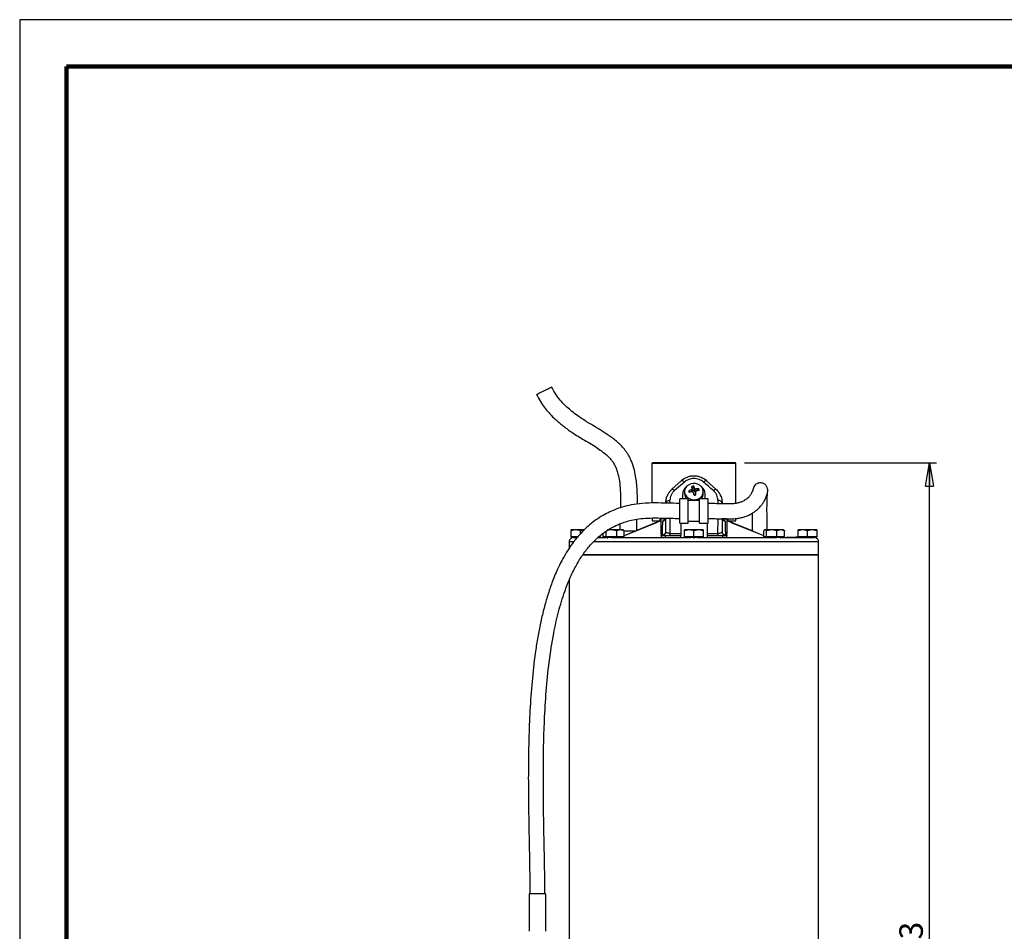
# Model space of a CAD drawing. Units: millimetres. Extents: x -4 to 213, y 0 to 297.
# Drawn here: x 0 to 105, y 200 to 297 of the extents above; entities that cross this region are included whole.
import ezdxf

# ---------------------------------------------------------------- set-up
doc = ezdxf.new("R2010")
doc.units = ezdxf.units.MM
doc.layers.add('FORMAT', color=7, linetype='Continuous')
doc.styles.add('SLDTEXTSTYLE0', font='TXT', dxfattribs={"width": 0.605})
doc.dimstyles.new('SLDDIMSTYLE0', dxfattribs={"dimtxt": 2.5, "dimasz": 2.5, "dimexe": 0, "dimexo": 0.0625, "dimtad": 1, "dimdec": 0, "dimlfac": 5, "dimrnd": 1e-09, "dimzin": 12, "dimdsep": 46, "dimtxsty": 'SLDTEXTSTYLE0', "dimblk1": 'CLOSED', "dimblk2": 'CLOSED', "dimsah": 1, "dimcen": 0.09, "dimadec": 0, "dimazin": 3, "dimtfac": 1, "dimtdec": 0, "dimtofl": 0, "dimtmove": 0, "dimatfit": 3, "dimldrblk": 'CLOSED', "dimfxl": 0, "dimfrac": 2, "dimtolj": 1, "dimtzin": 12, "dimarcsym": 0})

# ---------------------------------------------------------------- blocks, each defined once
blk = doc.blocks.new('_Closed')
at = {"color": 0, "linetype": 'ByBlock', "lineweight": -2}
for p, q in [((-1, 0.166667), (0, 0)), ((-1, 0.166667), (-1, -0.166667)), ((0, 0), (-1, -0.166667)), ((0, 0), (-1, 0))]:
    blk.add_line(p, q, dxfattribs=at)
blk = doc.blocks.new('_D')
at = {"layer": 'FORMAT', "color": 7}
for p, q in [((77.28, 249.73), (97.78, 249.73)), ((97.03, 145.09), (97.03, 249.73)), ((85.6, 145.09), (97.78, 145.09))]:
    blk.add_line(p, q, dxfattribs=at)
at = {"layer": 'FORMAT', "color": 7, "xscale": 2.5, "yscale": 2.5}
for p, rotation in [((97.03, 249.73, 0.01), 90.00000000000026), ((97.03, 145.09, 0.01), 270.0000000000002)]:
    blk.add_blockref('_Closed', p, dxfattribs=dict(at, rotation=rotation))
at = {"layer": 'FORMAT', "color": 7, "insert": (93.81, 195.07), "char_height": 2.5, "attachment_point": 1, "rotation": 90, "style": 'SLDTEXTSTYLE0'}
blk.add_mtext('523', dxfattribs=at)

msp = doc.modelspace()

# ---------------------------------------------------------------- linework, layer by layer
at = {"color": 7, "linetype": 'Continuous', "lineweight": 25}
for p, q in [((210, 297), (0, 297)), ((0, 297), (0, 0)), ((67.5223, 249.7349), (67.4223, 249.6349)), ((67.4223, 249.6349), (67.4223, 245.4193)), ((67.4289, 249.6349), (67.4336, 249.6349)), ((67.5223, 249.7349), (76.2823, 249.7349)), ((76.3823, 249.6349), (76.2823, 249.7349)), ((76.3823, 245.3876), (76.3823, 249.6349)), ((69.5511, 246.8931), (70.5511, 247.8094)), ((73.2534, 247.8094), (74.2534, 246.8931)), ((70.8859, 247.6671), (69.8215, 246.7507)), ((71.7642, 246.7391), (71.6897, 247.1962)), ((71.7263, 246.9446), (71.7775, 246.65)), ((71.9195, 246.7686), (71.7642, 246.7391)), ((71.9195, 246.7686), (71.879, 247.2321)), ((71.9504, 246.6828), (71.9195, 246.7686)), ((71.9504, 246.6828), (71.9832, 246.9933)), ((72.0911, 246.9335), (72.0583, 246.6229)), ((72.2458, 246.7316), (72.4201, 246.9318)), ((71.3023, 245.8798), (70.4023, 245.8798)), ((70.4023, 243.2798), (70.4023, 245.8798)), ((70.7023, 245.8798), (70.7023, 246.3949)), ((70.9023, 246.6477), (70.9023, 246.3949)), ((71.3023, 243.2798), (71.3023, 245.8798)), ((71.5227, 246.5942), (71.343, 246.7276)), ((71.7642, 246.7391), (71.7775, 246.65)), ((71.9238, 246.2686), (72.0403, 246.2907)), ((72.0782, 246.6176), (72.027, 246.3798)), ((72.0403, 246.2907), (72.027, 246.3798)), ((72.0794, 246.6457), (72.0279, 246.4067)), ((72.0403, 246.2907), (72.1148, 246.2993)), ((72.4664, 245.6798), (72.5023, 245.7021)), ((73.4023, 245.8798), (72.5023, 245.8798)), ((72.5023, 243.2798), (72.5023, 245.8798)), ((72.9023, 246.3949), (72.9023, 246.6477)), ((73.1023, 245.8798), (73.1023, 246.3949)), ((73.4023, 243.2798), (73.4023, 245.8798)), ((72.5023, 245.6798), (71.3023, 245.6798)), ((74.9023, 245.4186), (74.9023, 245.3322)), ((67.4223, 243.8248), (67.4223, 243.7749)), ((67.4523, 243.7749), (67.4523, 243.5349)), ((68.2894, 243.5349), (68.2894, 243.7749)), ((68.4011, 243.7749), (68.3709, 243.7749)), ((68.4011, 243.7749), (68.4023, 243.7746)), ((68.4011, 243.7749), (68.4023, 243.7749)), ((68.91, 243.7252), (68.4023, 243.7252)), ((68.9023, 242.3749), (68.9023, 243.8118)), ((75.4023, 243.7252), (74.8857, 243.7252)), ((74.9023, 243.7172), (74.9023, 242.3749)), ((76.3523, 243.5349), (76.3523, 243.7749)), ((59.3023, 242.5549), (58.8023, 242.4656)), ((58.8023, 242.4656), (58.8023, 242.5549)), ((63.0875, 242.5549), (62.6179, 242.4797)), ((62.7177, 242.5377), (62.6392, 242.5549)), ((64.0534, 242.5549), (63.6451, 242.4656)), ((64.0169, 243.2038), (64.003, 242.5549)), ((64.4616, 242.4656), (64.0534, 242.5549)), ((64.3824, 242.534), (64.3463, 242.5549)), ((67.7037, 243.2703), (64.4616, 241.9314)), ((67.7037, 243.2703), (65.8057, 242.4879)), ((67.4523, 243.5349), (68.2894, 243.5349)), ((68.0193, 243.4212), (67.7037, 243.2703)), ((68.0523, 243.5349), (68.0523, 243.44)), ((68.4303, 243.5349), (68.2194, 243.4876)), ((70.4023, 243.2798), (71.3023, 243.2798)), ((70.5023, 243.2798), (70.5023, 242.1749)), ((71.4023, 242.5549), (70.9023, 242.4656)), ((70.9023, 242.4656), (70.9023, 242.5549)), ((71.3023, 243.4798), (72.5023, 243.4798)), ((72.9023, 242.4656), (72.4023, 242.5549)), ((72.5023, 243.2798), (73.4023, 243.2798)), ((72.9023, 242.5549), (72.9023, 242.4656)), ((73.3023, 243.2798), (73.3023, 242.1749)), ((75.5852, 243.4877), (75.3742, 243.5349)), ((75.5151, 243.5349), (75.4034, 243.5349)), ((75.5151, 243.5349), (76.3523, 243.5349)), ((75.7523, 243.44), (75.7523, 243.5349)), ((76.1008, 243.2703), (75.7852, 243.4212)), ((79.3429, 241.9314), (76.1009, 243.2703)), ((78.102, 242.4451), (76.1009, 243.2703)), ((79.4583, 242.5549), (79.4221, 242.534)), ((79.6418, 242.4656), (79.4923, 242.5549)), ((80.1994, 242.5549), (79.6418, 242.4656)), ((80.7571, 242.4656), (80.1994, 242.5549)), ((81.1654, 242.5549), (80.7571, 242.4656)), ((81.5736, 242.4656), (81.1654, 242.5549)), ((81.4944, 242.534), (81.4583, 242.5549)), ((83.5023, 242.5549), (83.0023, 242.4656)), ((83.0023, 242.4656), (83.0023, 242.5549)), ((84.0023, 242.4656), (83.5023, 242.5549)), ((84.5023, 242.5549), (84.0023, 242.4656)), ((85.0023, 242.4656), (84.5023, 242.5549)), ((85.0023, 242.5549), (85.0023, 242.4656)), ((58.8023, 241.8149), (58.8023, 242.4656)), ((58.8023, 241.8149), (58.8023, 241.7349)), ((59.3023, 241.8149), (58.8023, 241.8149)), ((59.3783, 241.7349), (58.8023, 241.7349)), ((58.8288, 241.6949), (58.8288, 241.7349)), ((58.8288, 241.6949), (58.8592, 241.6949)), ((59.5117, 241.8149), (59.3023, 241.8149)), ((59.8023, 242.1465), (59.8023, 242.4656)), ((61.9432, 241.7949), (61.7277, 241.7949)), ((61.9432, 241.7949), (61.9432, 241.7349)), ((61.9909, 241.7949), (61.9432, 241.7949)), ((61.9909, 241.7349), (61.9909, 241.7949)), ((62.2309, 241.8149), (62.2309, 242.185)), ((62.3803, 241.8149), (62.2309, 241.8149)), ((62.3463, 241.8149), (62.3463, 241.7349)), ((64.2702, 241.7349), (62.3463, 241.7349)), ((62.5298, 241.8149), (62.3803, 241.8149)), ((62.5298, 241.8149), (62.5298, 242.4166)), ((63.0875, 241.8149), (62.5298, 241.8149)), ((62.657, 241.6949), (62.6749, 241.6949)), ((62.6749, 241.6949), (62.6749, 241.7349)), ((62.6749, 241.6949), (62.7314, 241.6949)), ((63.6451, 241.8149), (63.0875, 241.8149)), ((63.6451, 242.4656), (63.6451, 241.8149)), ((64.0534, 241.8149), (63.6451, 241.8149)), ((64.4616, 241.8149), (64.0534, 241.8149)), ((64.3463, 241.7349), (64.3463, 241.8149)), ((64.4616, 241.8149), (64.4616, 242.4656)), ((65.6802, 242.4349), (64.4616, 242.4349)), ((68.4023, 242.0104), (68.5496, 242.0104)), ((68.4023, 241.9749), (68.4023, 241.7349)), ((68.4023, 241.9749), (68.8469, 241.9749)), ((68.8469, 241.9749), (68.8469, 241.7349)), ((68.8469, 241.9749), (70.5023, 241.9749)), ((68.9178, 242.3417), (68.9023, 242.3749)), ((70.5023, 241.7349), (70.5023, 241.9749)), ((70.9023, 241.8149), (70.9023, 242.4656)), ((70.9023, 241.8149), (70.9023, 241.7349)), ((71.4023, 241.8149), (70.9023, 241.8149)), ((72.8261, 241.7349), (70.9023, 241.7349)), ((71.9023, 241.8149), (71.4023, 241.8149)), ((71.8707, 241.6949), (71.9263, 241.6949)), ((71.9023, 241.8149), (71.9023, 242.4656)), ((72.4023, 241.8149), (71.9023, 241.8149)), ((71.9263, 241.6949), (71.9263, 241.7349)), ((71.9263, 241.6949), (71.9758, 241.6949)), ((72.9023, 241.8149), (72.4023, 241.8149)), ((72.9023, 242.4656), (72.9023, 241.8149)), ((72.9023, 241.7349), (72.9023, 241.8149)), ((73.3023, 242.1749), (74.4253, 242.1749)), ((73.3023, 241.9749), (73.3023, 241.7349)), ((73.3023, 241.9749), (74.9576, 241.9749)), ((74.9576, 241.9749), (74.9576, 241.7349)), ((74.9576, 241.9749), (75.4023, 241.9749)), ((75.255, 242.0104), (75.4023, 242.0104)), ((75.4023, 241.7349), (75.4023, 241.9749)), ((79.3429, 241.8149), (79.3429, 242.4656)), ((79.4923, 241.8149), (79.3429, 241.8149)), ((79.4583, 241.8149), (79.4583, 241.7349)), ((81.3821, 241.7349), (79.4583, 241.7349)), ((79.6418, 241.8149), (79.4923, 241.8149)), ((79.6418, 241.8149), (79.6418, 242.4656)), ((80.1994, 241.8149), (79.6418, 241.8149)), ((80.7571, 241.8149), (80.1994, 241.8149)), ((80.7571, 241.8149), (80.7571, 242.4656)), ((81.1654, 241.8149), (80.7571, 241.8149)), ((81.1029, 241.6949), (81.1636, 241.6949)), ((81.1636, 241.6949), (81.1636, 241.7349)), ((81.1636, 241.6949), (81.1771, 241.6949)), ((81.5736, 241.8149), (81.1654, 241.8149)), ((81.4583, 241.7349), (81.3821, 241.7349)), ((81.4583, 241.7349), (81.4583, 241.8149)), ((81.5736, 241.8149), (81.5736, 242.4656)), ((81.8136, 241.7949), (81.8136, 241.7349)), ((81.8282, 241.7949), (81.8136, 241.7949)), ((81.8282, 241.7349), (81.8282, 241.7949)), ((81.8282, 241.7949), (82.7597, 241.7949)), ((82.7597, 241.7949), (82.7597, 241.7349)), ((82.7803, 241.7949), (82.7597, 241.7949)), ((82.7803, 241.7949), (82.7803, 241.7349)), ((83.0023, 241.7949), (82.7803, 241.7949)), ((83.0023, 241.8149), (83.0023, 242.4656)), ((83.0023, 241.8149), (83.0023, 241.7349)), ((83.5023, 241.8149), (83.0023, 241.8149)), ((84.9261, 241.7349), (83.0023, 241.7349)), ((84.0023, 241.8149), (83.5023, 241.8149)), ((84.0023, 241.8149), (84.0023, 242.4656)), ((84.5023, 241.8149), (84.0023, 241.8149)), ((85.0023, 241.8149), (84.5023, 241.8149)), ((85.0023, 241.7349), (84.9261, 241.7349)), ((84.9404, 241.6949), (84.9757, 241.6949)), ((84.9757, 241.6949), (84.9757, 241.7349)), ((85.0023, 242.4656), (85.0023, 241.8149)), ((85.0023, 241.7349), (85.0023, 241.8149)), ((58.6023, 241.2949), (58.6023, 240.5961)), ((85.2023, 239.9349), (85.2023, 241.2949)), ((85.2023, 239.8549), (60.0003, 239.8549)), ((60.0814, 239.9349), (85.2023, 239.9349)), ((85.0023, 239.8549), (85.0023, 239.9349)), ((85.2023, 162.4125), (85.2023, 239.8549)), ((58.6023, 237.2004), (58.6023, 192.7102)), ((54.3165, 203.7349), (54.3165, 199.7274)), ((56.1165, 203.7349), (54.3165, 203.7349)), ((56.1165, 199.7274), (56.1165, 203.7349))]:
    msp.add_line(p, q, dxfattribs=at)
at = {"color": 7, "linetype": 'Continuous', "lineweight": 140}
for p, q in [((205, 292), (5, 292)), ((5, 292), (5, 5))]:
    msp.add_line(p, q, dxfattribs=at)
at = {"color": 8, "linetype": 'Continuous', "lineweight": 25}
for p, q in [((71.6963, 246.6259), (71.6572, 246.8512)), ((69.3512, 245.4033), (69.3481, 245.7186)), ((74.4564, 245.7186), (74.4528, 245.347)), ((69.3792, 242.1749), (69.3666, 243.8004)), ((74.4375, 243.7465), (74.4253, 242.1749)), ((75.5151, 243.7251), (75.5151, 243.5349)), ((67.8202, 243.2942), (64.4616, 241.9123)), ((67.8202, 243.2942), (67.7102, 243.2539)), ((68.4023, 243.4876), (68.2194, 243.4876)), ((75.5851, 243.4876), (75.4023, 243.4876)), ((75.5852, 243.4877), (75.7879, 243.4181)), ((79.3429, 241.9123), (75.9844, 243.2942)), ((75.9844, 243.2942), (76.0943, 243.2539)), ((76.0989, 243.2651), (75.9844, 243.2942))]:
    msp.add_line(p, q, dxfattribs=at)
at = {"color": 7, "linetype": 'Continuous', "lineweight": 25, "flags": 128}
for points in [[(72.1161, 245.8017), (72.3718, 245.883), (72.5926, 246.0211), (72.7622, 246.2056), (72.868, 246.4229), (72.9022, 246.6569), (72.8623, 246.8902), (72.7511, 247.1055), (72.577, 247.2868), (72.3529, 247.4208), (72.0953, 247.4974), (71.8234, 247.511), (71.5574, 247.4606), (71.3169, 247.3498), (71.1199, 247.187), (70.9809, 246.9842), (70.9102, 246.7565), (70.9131, 246.5206), (70.9893, 246.2942), (71.1333, 246.094), (71.3343, 245.9349), (71.5774, 245.8286), (71.8446, 245.7831), (72.1161, 245.8017)], [(71.3023, 245.7021), (71.3343, 245.6821), (71.3381, 245.6798)], [(69.3792, 242.1749), (69.5183, 242.1749), (69.6578, 242.1749), (69.7977, 242.1749), (69.9379, 242.1749), (70.0785, 242.1749), (70.2195, 242.1749), (70.3607, 242.1749), (70.5023, 242.1749)]]:
    msp.add_lwpolyline(points, dxfattribs=at)
at = {"color": 7, "linetype": 'Continuous', "lineweight": 25}
for centre, radius, start, end in [((71.6996, 246.3706), 0.9977, 126.359064, 178.604865), ((72.759, 243.5906), 3.4417, 108.670828, 114.294378), ((72.1797, 245.129), 2.1245, 98.137561, 103.333469), ((139.6234, 256.9364), 68.6284, 188.159367, 188.371622), ((68.3751, 245.5597), 3.8825, 21.669775, 25.515262), ((72.2397, 243.8561), 3.081, 86.642185, 92.764117), ((73.0186, 242.7989), 4.0079, 97.989367, 102.555606), ((70.1755, 246.2772), 2.3381, 12.115201, 16.258209), ((72.1049, 246.3706), 0.9977, 1.395135, 53.640936), ((71.6926, 246.4009), 0.7904, 180.4369, 221.246807), ((74.8619, 247.5299), 3.6093, 192.844944, 195.528467), ((72.4086, 242.2452), 4.4383, 99.010946, 103.341773), ((50.4349, 239.0981), 22.6537, 18.439228, 19.255603), ((38.2254, 424.5295), 181.4235, 280.705102, 280.765927), ((60.5452, 245.1321), 11.6283, 5.760772, 7.339528), ((72.1036, 246.4041), 0.7987, 318.975588, 359.340705), ((68.4302, 242.7351), 0.7998, 90.19082, 120.322198), ((75.3742, 242.7349), 0.8, 59.751877, 89.997182)]:
    msp.add_arc(centre, radius, start, end, dxfattribs=at)
for centre, major_axis, ratio, start_param, end_param in [((71.6779, 246.6394), (0.1004, -0.002), 0.86358118, 6.07219848, 6.42846803), ((72.0461, 246.7092), (0.1002, 0.0021), 0.8682659, 3.42658606, 4.81647193), ((72.1267, 246.3904), (0.1004, -0.002), 0.86358118, 2.97521744, 3.28687538)]:
    msp.add_ellipse(centre, major_axis=major_axis, ratio=ratio, start_param=start_param, end_param=end_param, dxfattribs=at)
for points, knots in [([(55.1171, 257.0125), (55.1142, 257.0113), (55.1027, 257.0066), (55.1767, 257.045), (55.3316, 257.1237), (55.5581, 257.2374), (55.823, 257.3695), (56.0986, 257.5061), (56.3528, 257.6314), (56.5583, 257.7319), (56.6586, 257.7802), (56.7106, 257.8046), (56.7095, 257.8034), (56.7088, 257.8025)], [0, 0, 0, 0, 0.036595779, 0.14399642, 0.25139707, 0.358797757, 0.466198393, 0.573599044, 0.680999679, 0.788400351, 0.895801022, 0.929457807, 1, 1, 1, 1]), ([(65.8666, 245.31), (65.8668, 245.3186), (65.8761, 245.7099), (65.8694, 246.4092), (65.8189, 247.3309), (65.7207, 248.1528), (65.5611, 248.963), (65.3281, 249.6936), (65.0509, 250.3048), (64.7626, 250.8033), (64.3947, 251.2898), (63.8467, 251.866), (63.1216, 252.452), (62.2425, 253.0303), (61.3904, 253.5389), (60.6558, 253.9743), (60.0347, 254.3689), (59.4754, 254.7531), (58.9117, 255.1814), (58.3303, 255.6834), (57.7626, 256.2582), (57.1887, 256.9606), (56.8806, 257.5164), (56.7191, 257.8077)], [0, 0, 0, 0, 0.00156618, 0.07116459, 0.12741832, 0.16962988, 0.22173086, 0.2772765, 0.30818532, 0.34310707, 0.38127064, 0.41833033, 0.48712092, 0.55037556, 0.61056676, 0.66892955, 0.70693139, 0.74532691, 0.7930248, 0.83614607, 0.88518571, 0.93982583, 1, 1, 1, 1]), ([(55.1068, 257.0074), (55.2448, 256.7497), (55.505, 256.2637), (55.9548, 255.6303), (56.4377, 255.0453), (56.9263, 254.5388), (57.3862, 254.1189), (57.7316, 253.8289), (58.0323, 253.5902), (58.3584, 253.3443), (58.7713, 253.0511), (59.272, 252.7181), (59.895, 252.3318), (60.59, 251.9217), (61.2872, 251.5019), (61.8849, 251.1104), (62.3706, 250.7467), (62.7489, 250.4107), (63.0442, 250.093), (63.2806, 249.7724), (63.4777, 249.4233), (63.6596, 249.0008), (63.831, 248.4434), (63.9748, 247.6878), (64.0611, 246.7123), (64.0783, 245.7647), (64.0607, 245.1406), (64.0544, 244.9167)], [0, 0, 0, 0, 0.0542832, 0.1023334, 0.14416071, 0.19543902, 0.23335426, 0.26038798, 0.27971082, 0.30517003, 0.33687669, 0.37464513, 0.41805518, 0.47469648, 0.5265835, 0.57124859, 0.60893756, 0.6402622, 0.66570106, 0.68966222, 0.71411179, 0.74002094, 0.77509437, 0.82262936, 0.88348695, 0.95819761, 1, 1, 1, 1]), ([(76.3709, 249.6349), (76.3716, 249.6349), (76.3733, 249.6349), (76.2596, 249.6349), (76.07, 249.6349), (75.8494, 249.6349), (75.6554, 249.6349), (75.4353, 249.6349), (75.1915, 249.6349), (74.9217, 249.6349), (74.6308, 249.6349), (74.3215, 249.6349), (73.9968, 249.6349), (73.6536, 249.6349), (73.2291, 249.6349), (72.715, 249.6349), (72.2131, 249.6349), (71.6588, 249.6349), (71.1808, 249.6349), (70.6903, 249.6349), (70.2593, 249.6349), (69.7761, 249.6349), (69.3481, 249.6349), (69.0092, 249.6349), (68.7486, 249.6349), (68.4926, 249.6349), (68.258, 249.6349), (68.0503, 249.6349), (67.8708, 249.6349), (67.7201, 249.6349), (67.5983, 249.6349), (67.4821, 249.6349), (67.4494, 249.6349), (67.4289, 249.6349)], [0, 0, 0, 0, 0.03029099, 0.07868266, 0.13270038, 0.16011878, 0.1879369, 0.21487508, 0.24200167, 0.26942007, 0.29723819, 0.32417636, 0.35130295, 0.37872135, 0.40653947, 0.4495718, 0.49350776, 0.51580339, 0.56982111, 0.59723951, 0.62505763, 0.66808996, 0.71202591, 0.73432154, 0.76125972, 0.78838631, 0.81580471, 0.84362283, 0.87056101, 0.8976876, 0.92510599, 0.95292412, 1, 1, 1, 1]), ([(70.5511, 247.8094), (70.6456, 247.8873), (70.8347, 248.043), (71.1693, 248.2073), (71.528, 248.3116), (71.9022, 248.3466), (72.2762, 248.3115), (72.5962, 248.2194), (72.8572, 248.0976), (73.0676, 247.9681), (73.1915, 247.8623), (73.2534, 247.8094)], [0, 0, 0, 0, 0.12497138, 0.24993805, 0.37422861, 0.49986515, 0.62551692, 0.74982391, 0.83336357, 0.91667572, 1, 1, 1, 1]), ([(70.8859, 247.6671), (70.8436, 247.6996), (70.7589, 247.7648), (70.6289, 247.8311), (70.5805, 247.8177), (70.5511, 247.8094)], [0, 0, 0, 0, 0.28074589, 0.56142855, 1, 1, 1, 1]), ([(72.9186, 247.6671), (72.7686, 247.7701), (72.4673, 247.9769), (71.9023, 248.064), (71.3373, 247.9769), (71.036, 247.7701), (70.8859, 247.6671)], [0, 0, 0, 0, 0.2490706, 0.500000446, 0.750928797, 1, 1, 1, 1]), ([(73.2534, 247.8094), (73.2368, 247.8169), (73.2035, 247.8319), (73.0929, 247.7959), (72.9847, 247.7159), (72.9186, 247.6671)], [0, 0, 0, 0, 0.28074499, 0.56142746, 1, 1, 1, 1]), ([(68.9023, 245.4186), (68.9099, 245.5522), (68.9253, 245.8195), (69.0524, 246.2137), (69.2112, 246.5001), (69.3544, 246.6876), (69.4479, 246.7946), (69.5169, 246.8605), (69.5511, 246.8931)], [0, 0, 0, 0, 0.2498949, 0.49984177, 0.74975221, 0.83290252, 0.91728984, 1, 1, 1, 1]), ([(69.8215, 246.7507), (69.7478, 246.6783), (69.6, 246.5333), (69.4526, 246.2709), (69.3614, 245.9951), (69.3526, 245.8109), (69.3481, 245.7186)], [0, 0, 0, 0, 0.24820739, 0.49731891, 0.74800111, 1, 1, 1, 1]), ([(69.8215, 246.7507), (69.7853, 246.7802), (69.7128, 246.8391), (69.6074, 246.9024), (69.5724, 246.8966), (69.5511, 246.8931)], [0, 0, 0, 0, 0.28063774, 0.56122094, 1, 1, 1, 1]), ([(71.6572, 246.8512), (71.6675, 246.8556), (71.6881, 246.8645), (71.7114, 246.8871), (71.7255, 246.9134), (71.7278, 246.9334), (71.7264, 246.9435), (71.7263, 246.9446)], [0, 0, 0, 0, 0.24245802, 0.48492504, 0.7271999, 0.96944984, 1, 1, 1, 1]), ([(71.9832, 246.9933), (71.9877, 246.9849), (71.9967, 246.9682), (72.0221, 246.9485), (72.0531, 246.9359), (72.0772, 246.933), (72.0897, 246.9334), (72.0911, 246.9335)], [0, 0, 0, 0, 0.242458019, 0.484925037, 0.727199898, 0.96944984, 1, 1, 1, 1]), ([(73.983, 246.7507), (73.8047, 246.9048), (73.4478, 247.213), (73.0951, 247.5157), (72.9186, 247.6671)], [0, 0, 0, 0, 0.49980528, 1, 1, 1, 1]), ([(73.4023, 243.7775), (73.55, 243.775), (73.8858, 243.7694), (74.4434, 243.7451), (75.0248, 243.7252), (75.5787, 243.7212), (76.0564, 243.7377), (76.5126, 243.781), (76.9559, 243.8626), (77.3833, 243.9853), (77.7877, 244.1492), (78.1571, 244.3491), (78.5204, 244.6019), (78.8519, 244.896), (79.1508, 245.2488), (79.3527, 245.5456), (79.5494, 245.9004), (79.6951, 246.2855), (79.7844, 246.5826), (79.771, 246.9571), (79.6921, 247.1757), (79.5749, 247.3337), (79.4585, 247.4372), (79.3201, 247.5163), (79.1638, 247.5678), (78.992, 247.5885), (78.8273, 247.5693), (78.6975, 247.5275), (78.5659, 247.4645), (78.4083, 247.338), (78.2989, 247.1752), (78.2178, 246.9672), (78.1807, 246.8077), (78.1711, 246.7211), (78.1693, 246.7045)], [0, 0, 0, 0, 0.02783285, 0.06328268, 0.10567118, 0.1377321, 0.16750784, 0.19566594, 0.22535584, 0.25735032, 0.29233897, 0.33108399, 0.37174925, 0.42561096, 0.47803334, 0.52729964, 0.59958505, 0.67410853, 0.74641539, 0.78091026, 0.81468155, 0.82942075, 0.84190306, 0.85252061, 0.861886, 0.87237906, 0.88513912, 0.89228467, 0.90005802, 0.91769091, 0.9453135, 0.9714951, 0.99452794, 1, 1, 1, 1]), ([(74.2534, 246.8931), (74.2416, 246.8973), (74.218, 246.9056), (74.1311, 246.8676), (74.0391, 246.795), (73.983, 246.7507)], [0, 0, 0, 0, 0.28063919, 0.5612227, 1, 1, 1, 1]), ([(74.4564, 245.7186), (74.452, 245.8109), (74.4431, 245.9951), (74.3519, 246.2709), (74.2046, 246.5333), (74.0568, 246.6783), (73.983, 246.7507)], [0, 0, 0, 0, 0.252004352, 0.50268328, 0.751791976, 1, 1, 1, 1]), ([(74.2534, 246.8931), (74.3046, 246.8433), (74.4068, 246.7435), (74.5812, 246.5203), (74.7299, 246.2557), (74.8353, 245.9535), (74.8919, 245.6874), (74.8988, 245.5081), (74.9023, 245.4186)], [0, 0, 0, 0, 0.12502875, 0.25005917, 0.49987556, 0.66412682, 0.83219716, 1, 1, 1, 1]), ([(69.3481, 245.7186), (69.2791, 245.7049), (69.1412, 245.6775), (68.9998, 245.5972), (68.9168, 245.5082), (68.9071, 245.4484), (68.9023, 245.4186)], [0, 0, 0, 0, 0.27976298, 0.55944166, 0.77977441, 1, 1, 1, 1]), ([(71.8213, 246.5689), (71.8168, 246.5783), (71.8078, 246.5973), (71.7824, 246.6179), (71.7514, 246.6297), (71.7273, 246.6307), (71.7148, 246.6289), (71.7135, 246.6287)], [0, 0, 0, 0, 0.24245802, 0.48492504, 0.7271999, 0.96944984, 1, 1, 1, 1]), ([(72.1473, 246.711), (72.137, 246.7076), (72.1164, 246.701), (72.0931, 246.6794), (72.0791, 246.6522), (72.0768, 246.6303), (72.0781, 246.6189), (72.0782, 246.6176)], [0, 0, 0, 0, 0.24245802, 0.48492504, 0.7271999, 0.96944984, 1, 1, 1, 1]), ([(78.1594, 246.7159), (78.1572, 246.7176), (78.146, 246.7261), (78.1025, 246.5916), (77.9644, 246.3394), (77.7899, 246.1104), (77.6053, 245.925), (77.394, 245.7592), (77.1213, 245.6036), (76.7968, 245.4764), (76.4368, 245.3876), (76.0223, 245.3378), (75.552, 245.3204), (75.0707, 245.3256), (74.6472, 245.3393), (74.2902, 245.3532), (73.9381, 245.366), (73.6384, 245.3778), (73.4489, 245.3779), (73.4023, 245.378)], [0, 0, 0, 0, 0.030069612, 0.156422203, 0.278558939, 0.406913749, 0.47420785, 0.54058514, 0.601710603, 0.652773056, 0.696451677, 0.737297386, 0.783675702, 0.836570017, 0.880636729, 0.91032896, 0.943547461, 0.986091049, 1, 1, 1, 1]), ([(74.9023, 245.4186), (74.8944, 245.4566), (74.8788, 245.5326), (74.765, 245.6239), (74.6201, 245.6883), (74.5109, 245.7085), (74.4564, 245.7186)], [0, 0, 0, 0, 0.27976309, 0.5594418, 0.7797745, 1, 1, 1, 1]), ([(79.7018, 242.5549), (79.7019, 242.6811), (79.7019, 243.1405), (79.6958, 243.8819), (79.6922, 244.6727), (79.6942, 245.268), (79.7009, 245.6802), (79.7121, 245.9762), (79.7237, 246.1795), (79.7352, 246.3255), (79.743, 246.4182), (79.7482, 246.4475), (79.7425, 246.4395), (79.7423, 246.4393)], [0, 0, 0, 0, 0.083574611, 0.304181467, 0.493943221, 0.607993385, 0.69834179, 0.771289846, 0.833704412, 0.888430038, 0.940394706, 0.997908843, 1, 1, 1, 1]), ([(70.3861, 245.3803), (69.9412, 245.3897), (69.0739, 245.408), (67.7369, 245.4449), (66.448, 245.41), (65.27, 245.25), (64.3001, 245.0138), (63.4797, 244.7323), (62.7373, 244.4036), (61.9913, 243.9949), (61.192, 243.4551), (60.3922, 242.7806), (59.6234, 241.984), (58.9373, 241.1247), (58.3238, 240.2048), (57.8001, 239.2819), (57.2677, 238.1956), (56.764, 236.969), (56.2944, 235.5839), (55.9032, 234.206), (55.5648, 232.7792), (55.2743, 231.3043), (54.9477, 229.2921), (54.647, 226.7495), (54.418, 223.6822), (54.2965, 220.7713), (54.2446, 218.0188), (54.2378, 215.4427), (54.261, 212.9288), (54.293, 211.0109), (54.3185, 209.6677), (54.3358, 208.7855), (54.356, 207.7673), (54.3791, 206.5611), (54.3996, 205.2942), (54.4128, 204.3325), (54.4152, 203.834), (54.4157, 203.7349)], [0, 0, 0, 0, 0.0261561, 0.05098643, 0.07861525, 0.10182801, 0.12071334, 0.13719712, 0.15273873, 0.16837712, 0.18713411, 0.20933323, 0.22973506, 0.25210902, 0.27386695, 0.29465556, 0.31443036, 0.34493281, 0.37251501, 0.40035392, 0.42908783, 0.45867794, 0.48868368, 0.54888647, 0.60908551, 0.66942409, 0.72009599, 0.77088283, 0.82082873, 0.86784826, 0.88362007, 0.89979078, 0.9197057, 0.94347439, 0.9707018, 0.99417332, 1, 1, 1, 1]), ([(56.0148, 203.7349), (56.0083, 204.4161), (55.9944, 205.8695), (55.9506, 208.0508), (55.9075, 210.2222), (55.8724, 212.2264), (55.8505, 213.9936), (55.8411, 215.5267), (55.8417, 216.8912), (55.852, 218.2075), (55.8737, 219.5348), (55.9089, 220.8782), (55.9819, 222.8163), (56.1314, 225.3433), (56.4396, 228.4513), (56.875, 231.2817), (57.4341, 233.8054), (58.0186, 235.7558), (58.6475, 237.3682), (59.2629, 238.6466), (59.9584, 239.8075), (60.7361, 240.8381), (61.6046, 241.7352), (62.4962, 242.4296), (63.3609, 242.9331), (64.0903, 243.2525), (64.7714, 243.4792), (65.461, 243.6495), (66.2891, 243.7798), (67.2597, 243.8365), (68.3265, 243.8311), (69.3853, 243.7969), (70.0793, 243.7863), (70.4023, 243.7814)], [0, 0, 0, 0, 0.042099643, 0.089822892, 0.134830092, 0.176314211, 0.213703172, 0.244048748, 0.271062088, 0.298027957, 0.325396288, 0.353102127, 0.38107608, 0.445249211, 0.509515434, 0.574031493, 0.622095389, 0.669167009, 0.699697732, 0.728965198, 0.756751103, 0.783194352, 0.808580714, 0.833700434, 0.852770538, 0.870282265, 0.882805356, 0.897096441, 0.914129644, 0.934533259, 0.957107498, 0.980041444, 1, 1, 1, 1]), ([(65.8057, 242.4879), (65.8058, 242.7352), (65.8061, 243.1379), (65.8196, 243.5391), (65.8248, 243.694)], [0, 0, 0, 0, 0.61398515, 1, 1, 1, 1]), ([(68.8971, 243.7749), (68.8647, 243.7749), (68.6811, 243.7749), (68.5282, 243.7749), (68.4023, 243.7749)], [0, 0, 0, 0, 0.176497245, 1, 1, 1, 1]), ([(68.4023, 243.7252), (68.4023, 243.7356), (68.4023, 243.7549), (68.4023, 243.77), (68.4023, 243.7731), (68.4023, 243.7746)], [0, 0, 0, 0, 0.36800294, 0.68325767, 1, 1, 1, 1]), ([(68.4023, 242.0517), (68.4023, 242.348), (68.4023, 242.9549), (68.4023, 243.4644), (68.4023, 243.7252)], [0, 0, 0, 0, 0.48810621, 1, 1, 1, 1]), ([(74.8857, 243.7252), (74.9288, 243.7052), (75.0154, 243.6649), (75.1135, 243.6031), (75.1874, 243.542), (75.2095, 243.5042), (75.2206, 243.4853)], [0, 0, 0, 0, 0.24644521, 0.49536018, 0.74644846, 1, 1, 1, 1]), ([(75.4023, 243.7746), (75.4023, 243.7727), (75.4023, 243.7691), (75.4023, 243.7524), (75.4023, 243.7343), (75.4023, 243.7252)], [0, 0, 0, 0, 0.3678739, 0.68307502, 1, 1, 1, 1]), ([(75.4023, 243.7252), (75.4023, 243.4648), (75.4023, 242.9554), (75.4023, 242.3484), (75.4023, 242.0518)], [0, 0, 0, 0, 0.51118462, 1, 1, 1, 1]), ([(78.0945, 244.3235), (78.0952, 244.1449), (78.0971, 243.656), (78.1023, 243.0317), (78.1021, 242.5829), (78.102, 242.4451)], [0, 0, 0, 0, 0.28507184, 0.78051488, 1, 1, 1, 1]), ([(59.3023, 242.5549), (59.2259, 242.5549), (59.0568, 242.5549), (58.878, 242.5549), (58.8074, 242.5549), (58.8032, 242.5549), (58.8023, 242.5549)], [0, 0, 0, 0, 0.26535725, 0.5872624, 0.90916755, 1, 1, 1, 1]), ([(59.8023, 242.4656), (59.7619, 242.4783), (59.6809, 242.5039), (59.5568, 242.5322), (59.4516, 242.5475), (59.3665, 242.554), (59.3237, 242.5546), (59.3023, 242.5549)], [0, 0, 0, 0, 0.247356458, 0.49603536, 0.747032055, 0.873303613, 1, 1, 1, 1]), ([(60.1975, 242.5549), (60.1912, 242.5549), (60.1586, 242.5549), (60.1076, 242.5549), (60.0362, 242.5549), (59.9645, 242.5549), (59.8812, 242.5549), (59.7963, 242.5549), (59.7118, 242.5549), (59.6283, 242.5549), (59.5463, 242.5549), (59.4652, 242.5549), (59.3979, 242.5549), (59.3436, 242.5549), (59.3161, 242.5549), (59.3023, 242.5549)], [0, 0, 0, 0, 0.02229353, 0.11611261, 0.17276918, 0.2619047, 0.35191076, 0.44321483, 0.53543107, 0.62456658, 0.71457264, 0.80587672, 0.89809296, 0.94898924, 1, 1, 1, 1]), ([(63.0875, 242.5549), (62.9972, 242.5549), (62.8703, 242.5549), (62.7748, 242.5549), (62.7472, 242.5549)], [0, 0, 0, 0, 0.7111064, 1, 1, 1, 1]), ([(63.6451, 242.4656), (63.6001, 242.4783), (63.5098, 242.5039), (63.3713, 242.5322), (63.254, 242.5475), (63.1591, 242.554), (63.1114, 242.5546), (63.0875, 242.5549)], [0, 0, 0, 0, 0.24735646, 0.49603536, 0.74703205, 0.87330361, 1, 1, 1, 1]), ([(64.0534, 242.5549), (64.0411, 242.5549), (64.0081, 242.5549), (63.9501, 242.5549), (63.888, 242.5549), (63.824, 242.5549), (63.7586, 242.5549), (63.6808, 242.5549), (63.5997, 242.5549), (63.5169, 242.5549), (63.4334, 242.5549), (63.3496, 242.5549), (63.2647, 242.5549), (63.1926, 242.5549), (63.1334, 242.5549), (63.1028, 242.5549), (63.0875, 242.5549)], [0, 0, 0, 0, 0.04913034, 0.13150263, 0.21484218, 0.26517026, 0.3443494, 0.42430185, 0.50540733, 0.58732308, 0.66650222, 0.74645467, 0.82756015, 0.9094759, 0.95468711, 1, 1, 1, 1]), ([(64.346, 242.5549), (64.3461, 242.5549), (64.3465, 242.5549), (64.3423, 242.5549), (64.3308, 242.5549), (64.3118, 242.5549), (64.286, 242.5549), (64.2536, 242.5549), (64.215, 242.5549), (64.1697, 242.5549), (64.1258, 242.5549), (64.0864, 242.5549), (64.0644, 242.5549), (64.0534, 242.5549)], [0, 0, 0, 0, 0.01757928, 0.12343677, 0.23032811, 0.33876099, 0.44827715, 0.55413464, 0.66102599, 0.76945887, 0.87897502, 0.93941954, 1, 1, 1, 1]), ([(68.2194, 243.4876), (68.163, 243.4557), (68.0497, 243.3918), (67.8969, 243.3268), (67.8202, 243.2942)], [0, 0, 0, 0, 0.498276637, 1, 1, 1, 1]), ([(68.5496, 242.0104), (68.5514, 242.1462), (68.5547, 242.4033), (68.5627, 242.7797), (68.5714, 243.1409), (68.5797, 243.3705), (68.5839, 243.4853)], [0, 0, 0, 0, 0.26431824, 0.50003308, 0.75004855, 1, 1, 1, 1]), ([(71.4023, 242.5549), (71.3259, 242.5549), (71.1568, 242.5549), (70.978, 242.5549), (70.9074, 242.5549), (70.9032, 242.5549), (70.9023, 242.5549)], [0, 0, 0, 0, 0.26535725, 0.5872624, 0.90916755, 1, 1, 1, 1]), ([(71.9023, 242.4656), (71.8619, 242.4783), (71.7809, 242.5039), (71.6568, 242.5322), (71.5516, 242.5475), (71.4665, 242.554), (71.4237, 242.5546), (71.4023, 242.5549)], [0, 0, 0, 0, 0.24735646, 0.49603536, 0.74703205, 0.87330361, 1, 1, 1, 1]), ([(72.4023, 242.5549), (72.3873, 242.5549), (72.3472, 242.5549), (72.2788, 242.5549), (72.2077, 242.5549), (72.1361, 242.5549), (72.0645, 242.5549), (71.9812, 242.5549), (71.8963, 242.5549), (71.8118, 242.5549), (71.7283, 242.5549), (71.6463, 242.5549), (71.5652, 242.5549), (71.4979, 242.5549), (71.4436, 242.5549), (71.4161, 242.5549), (71.4023, 242.5549)], [0, 0, 0, 0, 0.04913034, 0.13150263, 0.21484218, 0.26517026, 0.3443494, 0.42430185, 0.50540733, 0.58732308, 0.66650222, 0.74645467, 0.82756015, 0.9094759, 0.95468711, 1, 1, 1, 1]), ([(72.4023, 242.5549), (72.3605, 242.5537), (72.2767, 242.5514), (72.1511, 242.5328), (72.0471, 242.5091), (71.9641, 242.4856), (71.9229, 242.4723), (71.9023, 242.4656)], [0, 0, 0, 0, 0.246686493, 0.495436535, 0.746901506, 0.873337571, 1, 1, 1, 1]), ([(72.9023, 242.5549), (72.8947, 242.5549), (72.8781, 242.5549), (72.7332, 242.5549), (72.5514, 242.5549), (72.4292, 242.5549), (72.4023, 242.5549)], [0, 0, 0, 0, 0.26535725, 0.5872624, 0.90916755, 1, 1, 1, 1]), ([(75.2206, 243.4853), (75.2248, 243.3705), (75.2332, 243.141), (75.2418, 242.7798), (75.2498, 242.4033), (75.2532, 242.1463), (75.255, 242.0104)], [0, 0, 0, 0, 0.24993866, 0.49995815, 0.73562438, 1, 1, 1, 1]), ([(75.9844, 243.2942), (75.9077, 243.3268), (75.7548, 243.3918), (75.6416, 243.4557), (75.5851, 243.4876)], [0, 0, 0, 0, 0.50172096, 1, 1, 1, 1]), ([(79.4923, 242.5549), (79.4799, 242.5537), (79.4548, 242.5514), (79.4173, 242.5328), (79.3862, 242.5091), (79.3614, 242.4856), (79.3491, 242.4723), (79.3429, 242.4656)], [0, 0, 0, 0, 0.24668649, 0.49543653, 0.74690151, 0.87333757, 1, 1, 1, 1]), ([(80.1994, 242.5549), (80.112, 242.5549), (79.9184, 242.5549), (79.6757, 242.5549), (79.5426, 242.5549), (79.5014, 242.5549), (79.4923, 242.5549)], [0, 0, 0, 0, 0.26535725, 0.5872624, 0.90916755, 1, 1, 1, 1]), ([(81.1654, 242.5549), (81.0946, 242.5549), (80.9379, 242.5549), (80.6304, 242.5549), (80.3699, 242.5549), (80.2302, 242.5549), (80.1994, 242.5549)], [0, 0, 0, 0, 0.26535725, 0.5872624, 0.90916755, 1, 1, 1, 1]), ([(81.458, 242.5549), (81.4581, 242.5549), (81.4585, 242.5549), (81.4543, 242.5549), (81.4428, 242.5549), (81.4238, 242.5549), (81.398, 242.5549), (81.3656, 242.5549), (81.327, 242.5549), (81.2817, 242.5549), (81.2378, 242.5549), (81.1984, 242.5549), (81.1764, 242.5549), (81.1654, 242.5549)], [0, 0, 0, 0, 0.01756002, 0.12341959, 0.23031303, 0.33874803, 0.44826634, 0.5541259, 0.66101934, 0.76945435, 0.87897265, 0.93941835, 1, 1, 1, 1]), ([(83.5023, 242.5549), (83.4259, 242.5549), (83.2568, 242.5549), (83.078, 242.5549), (83.0074, 242.5549), (83.0032, 242.5549), (83.0023, 242.5549)], [0, 0, 0, 0, 0.26535725, 0.5872624, 0.90916755, 1, 1, 1, 1]), ([(84.5023, 242.5549), (84.4183, 242.5549), (84.2326, 242.5549), (83.909, 242.5549), (83.6565, 242.5549), (83.5301, 242.5549), (83.5023, 242.5549)], [0, 0, 0, 0, 0.26535725, 0.5872624, 0.90916755, 1, 1, 1, 1]), ([(85.0023, 242.5549), (84.9947, 242.5549), (84.9781, 242.5549), (84.8332, 242.5549), (84.6514, 242.5549), (84.5292, 242.5549), (84.5023, 242.5549)], [0, 0, 0, 0, 0.26535725, 0.5872624, 0.90916755, 1, 1, 1, 1]), ([(58.8641, 241.6949), (58.8173, 241.6685), (58.72, 241.6139), (58.6225, 241.4668), (58.609, 241.3522), (58.6023, 241.2949)], [0, 0, 0, 0, 0.31782011, 0.65891004, 1, 1, 1, 1]), ([(59.0654, 241.7349), (59.0834, 241.7349), (59.1259, 241.7349), (59.2727, 241.7349), (59.4433, 241.7349), (59.4476, 241.7349)], [0, 0, 0, 0, 0.41711911, 0.98514643, 1, 1, 1, 1]), ([(60.1924, 242.5496), (60.1873, 242.5494), (60.1402, 242.5474), (60.0512, 242.5321), (59.9471, 242.5092), (59.8641, 242.4856), (59.8229, 242.4723), (59.8023, 242.4656)], [0, 0, 0, 0, 0.03838469, 0.35591762, 0.6769162, 0.83831362, 1, 1, 1, 1]), ([(61.6503, 241.7349), (61.7377, 241.7349), (62.0078, 241.7349), (62.3342, 241.7349), (62.5551, 241.7349)], [0, 0, 0, 0, 0.32347575, 1, 1, 1, 1]), ([(63.0951, 241.7349), (63.3252, 241.7349), (63.8775, 241.7349), (64.851, 241.7349), (65.9792, 241.7349), (67.274, 241.7349), (68.7264, 241.7349), (70.193, 241.7349), (71.1282, 241.7349), (71.5247, 241.7349)], [0, 0, 0, 0, 0.10122524, 0.2429919, 0.38326632, 0.52136027, 0.69940316, 0.8725758, 1, 1, 1, 1]), ([(64.3821, 242.5336), (64.3838, 242.5328), (64.398, 242.5263), (64.4183, 242.5087), (64.4431, 242.4857), (64.4555, 242.4723), (64.4616, 242.4656)], [0, 0, 0, 0, 0.060749838, 0.528854509, 0.764216564, 1, 1, 1, 1]), ([(68.4023, 241.9749), (68.4023, 241.9761), (68.4023, 241.9782), (68.4023, 241.9917), (68.4023, 242.0041), (68.4023, 242.0104)], [0, 0, 0, 0, 0.42121963, 0.70933721, 1, 1, 1, 1]), ([(68.6545, 242.0089), (68.6606, 242.0102), (68.7238, 242.023), (68.8087, 242.1076), (68.8885, 242.2358), (68.8977, 242.3286), (68.9023, 242.3749)], [0, 0, 0, 0, 0.039623774, 0.41231946, 0.70625567, 1, 1, 1, 1]), ([(68.7463, 242.0296), (68.727, 242.0255), (68.6878, 242.0173), (68.6662, 242.0093), (68.6553, 242.0053)], [0, 0, 0, 0, 0.49287958, 1, 1, 1, 1]), ([(68.9097, 242.3427), (68.9038, 242.3058), (68.8919, 242.232), (68.8364, 242.1335), (68.7589, 242.0515), (68.6923, 242.0187), (68.659, 242.0023)], [0, 0, 0, 0, 0.2498507, 0.50007504, 0.74994399, 1, 1, 1, 1]), ([(70.5023, 242.1749), (70.5023, 242.1381), (70.5023, 242.0644), (70.5023, 242.0063), (70.5023, 241.979), (70.5023, 241.9763), (70.5023, 241.9749)], [0, 0, 0, 0, 0.321304, 0.64252277, 0.81818688, 1, 1, 1, 1]), ([(72.2823, 241.7349), (72.678, 241.7349), (73.6124, 241.7349), (75.0782, 241.7349), (76.5306, 241.7349), (77.8254, 241.7349), (78.9535, 241.7349), (79.9287, 241.7349), (80.4825, 241.7349), (80.7141, 241.7349)], [0, 0, 0, 0, 0.12711196, 0.30021805, 0.47817742, 0.61621435, 0.75643083, 0.89813894, 1, 1, 1, 1]), ([(73.3023, 242.1749), (73.3023, 242.1381), (73.3023, 242.0644), (73.3023, 242.0063), (73.3023, 241.979), (73.3023, 241.9763), (73.3023, 241.9749)], [0, 0, 0, 0, 0.3212928, 0.64250021, 0.81817503, 1, 1, 1, 1]), ([(74.4253, 242.1749), (74.4624, 242.1783), (74.5375, 242.1852), (74.668, 242.2097), (74.7942, 242.2515), (74.8854, 242.311), (74.8966, 242.3535), (74.9023, 242.3749)], [0, 0, 0, 0, 0.11669677, 0.23626066, 0.48280963, 0.73905878, 1, 1, 1, 1]), ([(75.1493, 242.0053), (75.1151, 242.0228), (75.048, 242.0571), (74.9702, 242.1408), (74.9155, 242.2374), (74.9016, 242.3079), (74.8948, 242.3427)], [0, 0, 0, 0, 0.26178534, 0.51514792, 0.76124887, 1, 1, 1, 1]), ([(75.1448, 242.0101), (75.1405, 242.011), (75.0791, 242.0238), (74.9959, 242.1078), (74.916, 242.2358), (74.9068, 242.3285), (74.9023, 242.3749)], [0, 0, 0, 0, 0.02855831, 0.4055482, 0.70287115, 1, 1, 1, 1]), ([(75.4023, 242.0104), (75.4023, 242.0016), (75.4023, 241.987), (75.4023, 241.9767), (75.4023, 241.9755), (75.4023, 241.9749)], [0, 0, 0, 0, 0.42124046, 0.70935915, 1, 1, 1, 1]), ([(81.2511, 241.7349), (81.4672, 241.7349), (81.9848, 241.7349), (82.6802, 241.7349), (83.3423, 241.7349), (83.9315, 241.7349), (84.3959, 241.7349), (84.6878, 241.7349), (84.7239, 241.7349), (84.7392, 241.7349)], [0, 0, 0, 0, 0.10160297, 0.24331011, 0.38352563, 0.52156161, 0.69952975, 0.87263223, 1, 1, 1, 1]), ([(81.4941, 242.5336), (81.4957, 242.533), (81.4973, 242.5325), (81.4989, 242.5313), (81.499, 242.5313)], [0, 0, 0, 0, 0.98613564, 1, 1, 1, 1]), ([(81.4941, 242.5336), (81.4958, 242.5328), (81.51, 242.5263), (81.5303, 242.5087), (81.5551, 242.4857), (81.5674, 242.4723), (81.5736, 242.4656)], [0, 0, 0, 0, 0.06070052, 0.52882977, 0.764204184, 1, 1, 1, 1]), ([(85.2023, 241.2949), (85.1955, 241.3522), (85.182, 241.4668), (85.0845, 241.6139), (84.9873, 241.6685), (84.9404, 241.6949)], [0, 0, 0, 0, 0.34108996, 0.68217989, 1, 1, 1, 1])]:
    msp.add_open_spline(points, degree=3, knots=knots, dxfattribs=at)
for points in [[(68.9023, 243.8616), (68.8977, 243.8178), (68.8887, 243.7303), (68.8181, 243.6149), (68.7149, 243.5248), (68.6276, 243.4984), (68.5839, 243.4853)], [(68.5496, 242.0104), (68.5971, 242.0206), (68.6921, 242.0411), (68.8073, 242.1301), (68.8869, 242.249), (68.8971, 242.3408), (68.9023, 242.3867)], [(69.2972, 241.9749), (69.3055, 241.9775), (69.322, 241.9828), (69.3451, 242.025), (69.3652, 242.0881), (69.3746, 242.146), (69.3792, 242.1749)], [(74.4253, 242.1749), (74.43, 242.146), (74.4393, 242.0881), (74.4595, 242.025), (74.4825, 241.9828), (74.499, 241.9775), (74.5073, 241.9749)], [(74.9023, 242.3867), (74.9074, 242.3408), (74.9176, 242.249), (74.9972, 242.1301), (75.1124, 242.0411), (75.2074, 242.0206), (75.255, 242.0104)]]:
    msp.add_open_spline(points, degree=3, dxfattribs=at)
at = {"color": 8, "linetype": 'Continuous', "lineweight": 25}
for points, knots in [([(68.5839, 243.4853), (68.5943, 243.5041), (68.6149, 243.5417), (68.6869, 243.6026), (68.7713, 243.6579), (68.8422, 243.692), (68.8707, 243.7056)], [0, 0, 0, 0, 0.27504343, 0.54768214, 0.81828609, 1, 1, 1, 1]), ([(75.2206, 243.4853), (75.1771, 243.4985), (75.0902, 243.525), (74.9843, 243.6138), (74.9455, 243.6924), (74.9262, 243.7315)], [0, 0, 0, 0, 0.33473161, 0.66946322, 1, 1, 1, 1]), ([(68.0165, 243.4188), (68.047, 243.4355), (68.1095, 243.47), (68.1821, 243.4817), (68.2194, 243.4876)], [0, 0, 0, 0, 0.48683547, 1, 1, 1, 1]), ([(69.3792, 242.1749), (69.3422, 242.1783), (69.2671, 242.1852), (69.1363, 242.2097), (69.0116, 242.2516), (68.9316, 242.3003), (68.9212, 242.3315), (68.9178, 242.3417)], [0, 0, 0, 0, 0.13504606, 0.27341004, 0.55872598, 0.85526719, 1, 1, 1, 1]), ([(59.0949, 241.2949), (59.0105, 241.2949), (58.8132, 241.2949), (58.6417, 241.2949), (58.6154, 241.2949), (58.6023, 241.2949)], [0, 0, 0, 0, 0.2721191, 0.63605955, 1, 1, 1, 1]), ([(85.2023, 241.2949), (85.1899, 241.2949), (85.1652, 241.2949), (84.9661, 241.2949), (84.6504, 241.2949), (84.2095, 241.2949), (83.6507, 241.2949), (82.9786, 241.2949), (82.1998, 241.2949), (81.3219, 241.2949), (80.3533, 241.2949), (79.3032, 241.2949), (78.1819, 241.2949), (77.0001, 241.2949), (75.7693, 241.2949), (74.5011, 241.2949), (73.208, 241.2949), (71.9023, 241.2949), (70.5965, 241.2949), (69.3034, 241.2949), (68.0353, 241.2949), (66.8044, 241.2949), (65.6225, 241.2949), (64.5015, 241.2949), (63.4504, 241.2949), (62.4859, 241.2949), (61.7351, 241.2949), (61.3483, 241.2949), (61.2158, 241.2949)], [0, 0, 0, 0, 0.039182675, 0.078365351, 0.117548026, 0.156730701, 0.195913376, 0.235096052, 0.274278727, 0.313461402, 0.352644078, 0.391826753, 0.431009428, 0.470192104, 0.509374779, 0.548557454, 0.587740129, 0.626922805, 0.66610548, 0.705288155, 0.744470831, 0.783653506, 0.822836181, 0.862018857, 0.901201532, 0.940384207, 0.979566882, 1, 1, 1, 1])]:
    msp.add_open_spline(points, degree=3, knots=knots, dxfattribs=at)

# ---------------------------------------------------------------- dimensions: what is measured, and where the dimension line sits
at = {"layer": 'FORMAT', "color": 7}
dim = msp.add_linear_dim(base=(97.0316, 249.7349), p1=(84.6023, 145.0949), p2=(76.2823, 249.7349), angle=90, dimstyle='SLDDIMSTYLE0', dxfattribs=at)
dim.commit()
dim.dimension.update_dxf_attribs({"geometry": '_D', "text_midpoint": (97.0316, 197.4149), "dimtype": 160})

doc.saveas('drawing.dxf')
